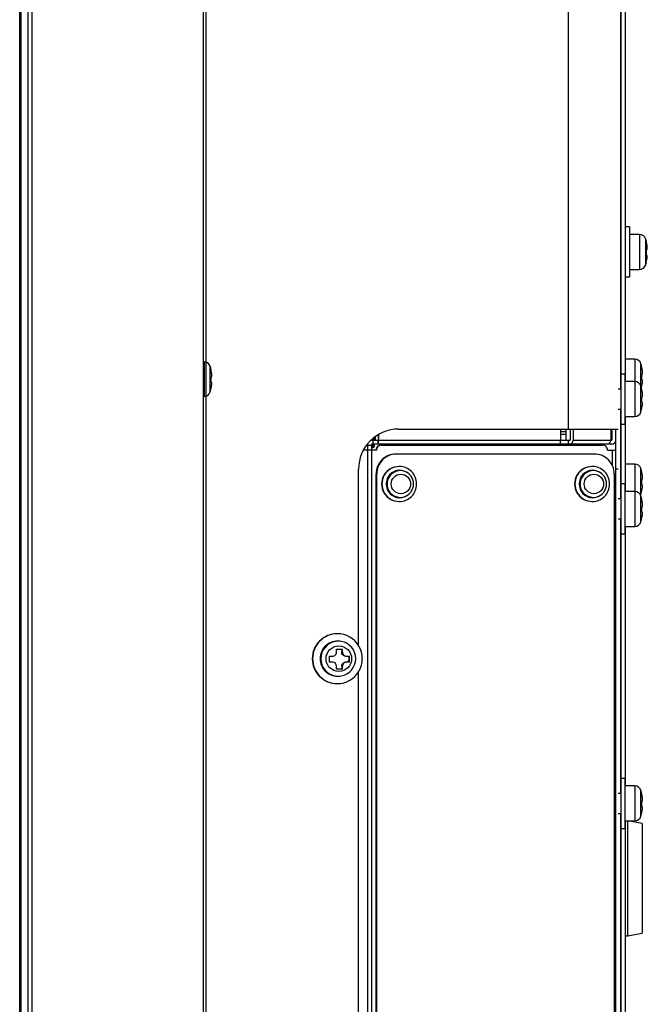
# Model space of a CAD drawing. Units: millimetres. Extents: x 2 to 140, y 257 to 371.
# Drawn here: x 98 to 101, y 331 to 336 of the extents above; entities that cross this region are included whole.
import ezdxf

# ---------------------------------------------------------------- set-up
doc = ezdxf.new("R2010")
doc.units = ezdxf.units.MM
doc.layers.add('GAIKEI', color=7, linetype='Continuous')

msp = doc.modelspace()

# ---------------------------------------------------------------- linework, layer by layer
at = {"layer": 'GAIKEI', "color": 1}
for p, q in [((98.72071195, 314.20815742), (98.72071195, 346.39815742)), ((97.80803445, 314.25792292), (97.80803445, 346.34839192)), ((97.8433897, 314.25820942), (97.8433897, 346.34810542)), ((97.86106745, 346.35535417), (97.86106745, 314.25096067)), ((100.54916345, 334.25615076), (100.54916345, 345.72394626)), ((100.81321195, 315.00995451), (100.81321195, 345.50234676)), ((100.81071195, 336.58115076), (100.81071195, 334.45615076)), ((100.9051877, 335.23115076), (100.9051877, 335.05615076)), ((100.93633295, 335.07936501), (100.93633295, 335.20793651)), ((100.8814377, 334.60615076), (100.8814377, 334.31865076)), ((98.7239377, 334.59365076), (98.71821195, 334.59365076)), ((98.7239377, 334.59365076), (98.7239377, 334.41865076)), ((98.75508295, 334.44186501), (98.75508295, 334.57043651)), ((98.75903545, 334.55365076), (98.75939095, 334.55365076)), ((100.91258295, 334.34186501), (100.91258295, 334.58293651)), ((98.75903545, 334.51865076), (98.7617512, 334.51865076)), ((100.81196195, 334.53115076), (100.81196195, 334.28115076)), ((100.83196195, 334.53115076), (100.81196195, 334.53115076)), ((100.83196195, 334.53115076), (100.83196195, 334.28115076)), ((98.7582512, 334.45365076), (98.75789395, 334.45365076)), ((98.7614137, 334.48865076), (98.7586937, 334.48865076)), ((100.81196195, 334.45615076), (100.79821195, 334.45615076)), ((98.71821195, 334.41865076), (98.7239377, 334.41865076)), ((100.79821195, 334.35615076), (100.81196195, 334.35615076)), ((100.81071195, 334.35615076), (100.81071195, 333.90615076)), ((99.69821195, 334.25615076), (100.79821195, 334.25615076)), ((100.5096047, 334.25615076), (100.5096047, 334.20115076)), ((100.53696195, 334.25615076), (100.53696195, 334.20115076)), ((100.55762295, 334.25615076), (100.55762295, 334.20115076)), ((100.57234495, 334.25615076), (100.57234495, 334.20115076)), ((100.7615792, 334.25615076), (100.7615792, 334.20115076)), ((100.76696195, 334.25615076), (100.76696195, 334.20115076)), ((100.78696195, 326.45615076), (100.78696195, 334.25615076)), ((100.81196195, 334.28115076), (100.83196195, 334.28115076)), ((99.56821195, 334.20813751), (99.56821195, 334.20115076)), ((99.57071195, 334.20115076), (99.57071195, 334.21024076)), ((99.57571195, 334.21424476), (99.57571195, 334.20115076)), ((99.58071195, 334.21799551), (99.58071195, 334.20115076)), ((99.5958267, 334.22795651), (99.5958267, 334.20115076)), ((99.5975697, 334.22898351), (99.5975697, 334.20115076)), ((100.53696195, 334.24240076), (100.5096047, 334.24240076)), ((100.5096047, 334.23115076), (100.53696195, 334.23115076)), ((99.54321195, 334.18115076), (99.54321195, 334.15115076)), ((99.54321195, 334.17615076), (99.56321195, 334.17615076)), ((99.56321195, 334.20371426), (99.56321195, 334.20115076)), ((99.56321195, 334.20115076), (99.5958267, 334.20115076)), ((100.76696195, 334.18115076), (99.56321195, 334.18115076)), ((99.56321195, 334.18115076), (99.56321195, 326.53115076)), ((99.56821195, 334.18115076), (99.56821195, 334.16365076)), ((99.56821195, 334.16365076), (99.57071195, 334.16365076)), ((99.5703037, 334.18115076), (99.5703037, 334.20115076)), ((99.57071195, 334.16365076), (99.57071195, 334.18115076)), ((99.57571195, 334.18115076), (99.57571195, 334.16865076)), ((99.5952087, 334.20115076), (99.5952087, 334.18115076)), ((99.5975697, 334.20115076), (100.55762295, 334.20115076)), ((99.6101737, 334.17615076), (100.7200002, 334.17615076)), ((100.53696195, 334.18115076), (100.53696195, 334.17615076)), ((100.5486227, 334.20115076), (100.5486227, 334.18115076)), ((100.57234495, 334.20115076), (100.76696195, 334.20115076)), ((100.61196195, 334.18115076), (100.61196195, 334.17615076)), ((100.63696195, 334.18115076), (100.63696195, 334.17615076)), ((100.66196195, 334.18115076), (100.66196195, 334.17615076)), ((100.68696195, 334.18115076), (100.68696195, 334.17615076)), ((99.5879982, 334.15115076), (99.52221495, 334.15115076)), ((99.5449552, 326.56115076), (99.5449552, 334.15115076)), ((100.6794657, 334.13115076), (99.6847577, 334.13115076)), ((100.74478645, 334.15115076), (100.78696195, 334.15115076)), ((100.76957245, 334.07286401), (100.76957245, 334.15115076)), ((100.6687042, 334.06865076), (100.66707245, 334.06865076)), ((100.8814377, 334.08115076), (100.8814377, 333.76865076)), ((100.91258295, 333.92936501), (100.91258295, 334.05793651)), ((99.49821195, 333.17176551), (99.49821195, 334.05615076)), ((99.5856132, 330.45865076), (99.5856132, 334.03115076)), ((99.5888762, 330.45865076), (99.5888762, 334.03115076)), ((99.7511697, 334.03113951), (99.74962595, 334.03252426)), ((100.71782845, 334.03113951), (100.7162847, 334.03252426)), ((100.81196195, 333.98115076), (100.81196195, 333.73115076)), ((100.83196195, 333.98115076), (100.81196195, 333.98115076)), ((100.83196195, 333.98115076), (100.83196195, 333.73115076)), ((99.74962595, 333.92977726), (99.7511697, 333.93116201)), ((100.7162847, 333.92977726), (100.71782845, 333.93116201)), ((100.91258295, 333.79186501), (100.91258295, 333.92043651)), ((99.7004137, 333.89365076), (99.70204545, 333.89365076)), ((100.66707245, 333.89365076), (100.6687042, 333.89365076)), ((100.81196195, 333.90615076), (100.79821195, 333.90615076)), ((100.79821195, 333.80615076), (100.81196195, 333.80615076)), ((100.81196195, 333.73115076), (100.83196195, 333.73115076)), ((99.3922227, 333.23115076), (99.3904797, 333.23115076)), ((99.39653495, 333.19365076), (99.3922227, 333.19365076)), ((99.38714145, 333.15365076), (99.41699745, 333.15365076)), ((99.41723445, 333.13865076), (99.4132102, 333.13865076)), ((99.3674247, 333.08865076), (99.3522447, 333.08865076)), ((99.35227445, 333.11865076), (99.3674542, 333.11865076)), ((99.4332692, 333.11865076), (99.45179445, 333.11865076)), ((99.4517647, 333.08865076), (99.4333727, 333.08865076)), ((99.4168977, 333.05365076), (99.38704195, 333.05365076)), ((99.41344895, 333.06865076), (99.4171657, 333.06865076)), ((99.41447935, 333.0536507), (99.4142783, 333.05608824)), ((99.49821195, 327.67176551), (99.49821195, 333.04053601)), ((99.3904797, 332.98115076), (99.3922227, 332.98115076)), ((99.3922227, 333.01865076), (99.39653495, 333.01865076))]:
    msp.add_line(p, q, dxfattribs=at)
at = {"layer": 'GAIKEI'}
for p, q in [((98.73321195, 346.39065742), (98.73321195, 314.21565742)), ((97.80071195, 314.26351267), (97.80071195, 346.34280192)), ((100.83571195, 334.49365076), (100.83571195, 336.54365076)), ((100.85571195, 335.26865076), (100.83571195, 335.26865076)), ((100.85571195, 335.26865076), (100.85571195, 335.01865076)), ((100.9051877, 335.23115076), (100.85571195, 335.23115076)), ((100.94028545, 335.19115076), (100.94064095, 335.19115076)), ((100.94028545, 335.15615076), (100.9430012, 335.15615076)), ((100.9426637, 335.12615076), (100.9399437, 335.12615076)), ((100.85571195, 335.05615076), (100.9051877, 335.05615076)), ((100.9395012, 335.09115076), (100.93914395, 335.09115076)), ((100.83571195, 335.01865076), (100.85571195, 335.01865076)), ((100.8814377, 334.60615076), (100.83571195, 334.60615076)), ((100.91653545, 334.56615076), (100.91689095, 334.56615076)), ((100.9189137, 334.50115076), (100.9161937, 334.50115076)), ((100.91653545, 334.53115076), (100.9192512, 334.53115076)), ((100.8814377, 334.49365076), (100.83196195, 334.49365076)), ((100.9157512, 334.46615076), (100.91539395, 334.46615076)), ((100.91653545, 334.45365076), (100.91689095, 334.45365076)), ((100.91653545, 334.41865076), (100.9192512, 334.41865076)), ((100.9157512, 334.35365076), (100.91539395, 334.35365076)), ((100.9189137, 334.38865076), (100.9161937, 334.38865076)), ((100.83196195, 334.31865076), (100.8814377, 334.31865076)), ((100.83571195, 333.94365076), (100.83571195, 334.31865076)), ((100.7549012, 334.18440026), (100.7549012, 334.18115076)), ((100.8814377, 334.08115076), (100.83571195, 334.08115076)), ((100.7786102, 334.03115076), (100.7786102, 330.45865076)), ((100.79821195, 334.05615076), (100.78696195, 334.05615076)), ((100.91653545, 334.04115076), (100.91689095, 334.04115076)), ((100.9189137, 333.97615076), (100.9161937, 333.97615076)), ((100.91653545, 334.00615076), (100.9192512, 334.00615076)), ((100.8814377, 333.94365076), (100.83196195, 333.94365076)), ((100.9157512, 333.94115076), (100.91539395, 333.94115076)), ((100.91653545, 333.90365076), (100.91689095, 333.90365076)), ((100.91653545, 333.86865076), (100.9192512, 333.86865076)), ((100.9189137, 333.83865076), (100.9161937, 333.83865076)), ((100.81071195, 333.80615076), (100.81071195, 332.43115076)), ((100.83196195, 333.76865076), (100.8814377, 333.76865076)), ((100.83571195, 332.46865076), (100.83571195, 333.76865076)), ((100.9157512, 333.80365076), (100.91539395, 333.80365076)), ((100.81196195, 332.50615076), (100.81196195, 332.25615076)), ((100.83196195, 332.50615076), (100.81196195, 332.50615076)), ((100.83196195, 332.50615076), (100.83196195, 332.25615076)), ((100.81196195, 332.43115076), (100.79821195, 332.43115076)), ((100.8814377, 332.46865076), (100.83196195, 332.46865076)), ((100.8814377, 332.46865076), (100.8814377, 332.29365076)), ((100.91258295, 332.31686501), (100.91258295, 332.44543651)), ((100.91653545, 332.42865076), (100.91689095, 332.42865076)), ((100.91653545, 332.39365076), (100.9192512, 332.39365076)), ((100.79821195, 332.33115076), (100.81196195, 332.33115076)), ((100.81071195, 332.33115076), (100.81071195, 330.40615076)), ((100.9189137, 332.36365076), (100.9161937, 332.36365076)), ((100.83196195, 332.29365076), (100.8814377, 332.29365076)), ((100.83571195, 330.44365076), (100.83571195, 332.29365076)), ((100.91821195, 332.28115076), (100.84732095, 332.29365076)), ((100.84732095, 331.71865076), (100.84732095, 332.29365076)), ((100.9157512, 332.32865076), (100.91539395, 332.32865076)), ((100.81196195, 332.25615076), (100.83196195, 332.25615076)), ((100.91821195, 332.28115076), (100.91821195, 331.73115076)), ((100.83571195, 331.71824526), (100.84732095, 331.71865076)), ((100.84732095, 331.71865076), (100.91821195, 331.73115076))]:
    msp.add_line(p, q, dxfattribs=at)
for points in [[(100.94300126, 335.1561507), (100.94331051, 335.15631353), (100.94354698, 335.15655851), (100.94369374, 335.15687147), (100.94378788, 335.15721679), (100.94386421, 335.15756262), (100.94393157, 335.15790302), (100.94398999, 335.15824082), (100.94403952, 335.15857887), (100.9440803, 335.15891955), (100.94411321, 335.15926293), (100.94413932, 335.15960828), (100.94415972, 335.15995486), (100.94417552, 335.16030196), (100.94418776, 335.16064887), (100.94419705, 335.16099529), (100.94420351, 335.16134132), (100.94420731, 335.16168705), (100.94420855, 335.1620326), (100.94420739, 335.16237806), (100.94420396, 335.16272354), (100.94419838, 335.16306911), (100.94419076, 335.16341478), (100.94418119, 335.1637605), (100.94416976, 335.16410625), (100.94415657, 335.16445199), (100.9441417, 335.1647977), (100.94412527, 335.16514334), (100.94410735, 335.16548888), (100.94408802, 335.1658343), (100.94406732, 335.16617961), (100.9440453, 335.16652481), (100.94402198, 335.1668699), (100.94399742, 335.16721489), (100.94397164, 335.16755978), (100.94394469, 335.16790458), (100.94391661, 335.1682493), (100.94388743, 335.16859392), (100.94385718, 335.16893847), (100.94382588, 335.16928292), (100.94379355, 335.16962729), (100.94376021, 335.16997157), (100.94372589, 335.17031576), (100.9436906, 335.17065985), (100.94365437, 335.17100385), (100.94361721, 335.17134776), (100.94357915, 335.17169156), (100.94354019, 335.17203527), (100.94350032, 335.17237887), (100.94345955, 335.17272236), (100.94341786, 335.17306575), (100.94337527, 335.17340902), (100.94333175, 335.17375217), (100.94328732, 335.17409521), (100.94324197, 335.17443812), (100.94319569, 335.1747809), (100.94314848, 335.17512355), (100.94310034, 335.17546607), (100.94305127, 335.17580846), (100.94300126, 335.1761507)], [(100.9422126, 335.1061507), (100.94226998, 335.10649159), (100.94232647, 335.10683262), (100.94238208, 335.1071738), (100.94243681, 335.10751513), (100.94249066, 335.1078566), (100.94254364, 335.10819821), (100.94259576, 335.10853995), (100.94264701, 335.10888182), (100.94269741, 335.10922383), (100.94274695, 335.10956596), (100.94279563, 335.10990821), (100.94284345, 335.11025059), (100.94289036, 335.11059309), (100.94293636, 335.11093571), (100.94298143, 335.11127845), (100.94302554, 335.11162132), (100.94306867, 335.1119643), (100.94311081, 335.1123074), (100.94315194, 335.11265062), (100.94319203, 335.11299395), (100.94323106, 335.1133374), (100.94326903, 335.11368098), (100.94330591, 335.11402467), (100.94334169, 335.11436849), (100.94337635, 335.11471244), (100.94340988, 335.11505652), (100.94344225, 335.11540073), (100.94347346, 335.11574507), (100.94350347, 335.11608955), (100.94353222, 335.11643415), (100.94355959, 335.11677886), (100.94358551, 335.11712365), (100.94360988, 335.11746852), (100.9436326, 335.11781344), (100.94365359, 335.1181584), (100.94367274, 335.11850339), (100.94368997, 335.11884839), (100.94370524, 335.11919344), (100.94371853, 335.11953861), (100.94372981, 335.11988395), (100.94373906, 335.12022953), (100.94374626, 335.12057541), (100.9437514, 335.12092165), (100.94375436, 335.12126828), (100.94375447, 335.12161504), (100.94375077, 335.12196153), (100.9437423, 335.12230737), (100.94372811, 335.12265216), (100.94370724, 335.12299552), (100.94367908, 335.12333734), (100.94364461, 335.12367886), (100.94360528, 335.1240217), (100.94356251, 335.12436748), (100.94351716, 335.12471746), (100.94345664, 335.12506478), (100.94335488, 335.1253944), (100.94318576, 335.12569105), (100.94294614, 335.1259444), (100.94266361, 335.1261507)], [(100.91925126, 334.5311507), (100.91956051, 334.53131353), (100.91979698, 334.53155851), (100.91994374, 334.53187147), (100.92003788, 334.53221679), (100.92011421, 334.53256262), (100.92018157, 334.53290302), (100.92023999, 334.53324082), (100.92028952, 334.53357887), (100.9203303, 334.53391955), (100.92036321, 334.53426293), (100.92038932, 334.53460828), (100.92040972, 334.53495486), (100.92042552, 334.53530196), (100.92043776, 334.53564887), (100.92044705, 334.53599529), (100.92045351, 334.53634132), (100.92045731, 334.53668705), (100.92045855, 334.5370326), (100.92045739, 334.53737806), (100.92045396, 334.53772354), (100.92044838, 334.53806911), (100.92044076, 334.53841478), (100.92043119, 334.5387605), (100.92041976, 334.53910625), (100.92040657, 334.53945199), (100.9203917, 334.5397977), (100.92037527, 334.54014334), (100.92035735, 334.54048888), (100.92033802, 334.5408343), (100.92031732, 334.54117961), (100.9202953, 334.54152481), (100.92027198, 334.5418699), (100.92024742, 334.54221489), (100.92022164, 334.54255978), (100.92019469, 334.54290458), (100.92016661, 334.5432493), (100.92013743, 334.54359392), (100.92010718, 334.54393847), (100.92007588, 334.54428292), (100.92004355, 334.54462729), (100.92001021, 334.54497157), (100.91997589, 334.54531576), (100.9199406, 334.54565985), (100.91990437, 334.54600385), (100.91986721, 334.54634776), (100.91982915, 334.54669156), (100.91979019, 334.54703527), (100.91975032, 334.54737887), (100.91970955, 334.54772236), (100.91966786, 334.54806575), (100.91962527, 334.54840902), (100.91958175, 334.54875217), (100.91953732, 334.54909521), (100.91949197, 334.54943812), (100.91944569, 334.5497809), (100.91939848, 334.55012355), (100.91935034, 334.55046607), (100.91930127, 334.55080846), (100.91925126, 334.5511507)], [(100.9184626, 334.4811507), (100.91851998, 334.48149159), (100.91857647, 334.48183262), (100.91863208, 334.4821738), (100.91868681, 334.48251513), (100.91874066, 334.4828566), (100.91879364, 334.48319821), (100.91884576, 334.48353995), (100.91889701, 334.48388182), (100.91894741, 334.48422383), (100.91899695, 334.48456596), (100.91904563, 334.48490821), (100.91909345, 334.48525059), (100.91914036, 334.48559309), (100.91918636, 334.48593571), (100.91923143, 334.48627845), (100.91927554, 334.48662132), (100.91931867, 334.4869643), (100.91936081, 334.4873074), (100.91940194, 334.48765062), (100.91944203, 334.48799395), (100.91948106, 334.4883374), (100.91951903, 334.48868098), (100.91955591, 334.48902467), (100.91959169, 334.48936849), (100.91962635, 334.48971244), (100.91965988, 334.49005652), (100.91969225, 334.49040073), (100.91972346, 334.49074507), (100.91975347, 334.49108955), (100.91978222, 334.49143415), (100.91980959, 334.49177886), (100.91983551, 334.49212365), (100.91985988, 334.49246852), (100.9198826, 334.49281344), (100.91990359, 334.4931584), (100.91992274, 334.49350339), (100.91993997, 334.49384839), (100.91995524, 334.49419344), (100.91996853, 334.49453861), (100.91997981, 334.49488395), (100.91998906, 334.49522953), (100.91999626, 334.49557541), (100.9200014, 334.49592165), (100.92000436, 334.49626828), (100.92000447, 334.49661504), (100.92000077, 334.49696153), (100.9199923, 334.49730737), (100.91997811, 334.49765216), (100.91995724, 334.49799552), (100.91992908, 334.49833734), (100.91989461, 334.49867886), (100.91985528, 334.4990217), (100.91981251, 334.49936748), (100.91976716, 334.49971746), (100.91970664, 334.50006478), (100.91960488, 334.5003944), (100.91943576, 334.50069105), (100.91919614, 334.5009444), (100.91891361, 334.5011507)], [(100.91925126, 334.4186507), (100.91956051, 334.41881353), (100.91979698, 334.41905851), (100.91994374, 334.41937147), (100.92003788, 334.41971679), (100.92011421, 334.42006262), (100.92018157, 334.42040302), (100.92023999, 334.42074082), (100.92028952, 334.42107887), (100.9203303, 334.42141955), (100.92036321, 334.42176293), (100.92038932, 334.42210828), (100.92040972, 334.42245486), (100.92042552, 334.42280196), (100.92043776, 334.42314887), (100.92044705, 334.42349529), (100.92045351, 334.42384132), (100.92045731, 334.42418705), (100.92045855, 334.4245326), (100.92045739, 334.42487806), (100.92045396, 334.42522354), (100.92044838, 334.42556911), (100.92044076, 334.42591478), (100.92043119, 334.4262605), (100.92041976, 334.42660625), (100.92040657, 334.42695199), (100.9203917, 334.4272977), (100.92037527, 334.42764334), (100.92035735, 334.42798888), (100.92033802, 334.4283343), (100.92031732, 334.42867961), (100.9202953, 334.42902481), (100.92027198, 334.4293699), (100.92024742, 334.42971489), (100.92022164, 334.43005978), (100.92019469, 334.43040458), (100.92016661, 334.4307493), (100.92013743, 334.43109392), (100.92010718, 334.43143847), (100.92007588, 334.43178292), (100.92004355, 334.43212729), (100.92001021, 334.43247157), (100.91997589, 334.43281576), (100.9199406, 334.43315985), (100.91990437, 334.43350385), (100.91986721, 334.43384776), (100.91982915, 334.43419156), (100.91979019, 334.43453527), (100.91975032, 334.43487887), (100.91970955, 334.43522236), (100.91966786, 334.43556575), (100.91962527, 334.43590902), (100.91958175, 334.43625217), (100.91953732, 334.43659521), (100.91949197, 334.43693812), (100.91944569, 334.4372809), (100.91939848, 334.43762355), (100.91935034, 334.43796607), (100.91930127, 334.43830846), (100.91925126, 334.4386507)], [(100.9184626, 334.3686507), (100.91851998, 334.36899159), (100.91857647, 334.36933262), (100.91863208, 334.3696738), (100.91868681, 334.37001513), (100.91874066, 334.3703566), (100.91879364, 334.37069821), (100.91884576, 334.37103995), (100.91889701, 334.37138182), (100.91894741, 334.37172383), (100.91899695, 334.37206596), (100.91904563, 334.37240821), (100.91909345, 334.37275059), (100.91914036, 334.37309309), (100.91918636, 334.37343571), (100.91923143, 334.37377845), (100.91927554, 334.37412132), (100.91931867, 334.3744643), (100.91936081, 334.3748074), (100.91940194, 334.37515062), (100.91944203, 334.37549395), (100.91948106, 334.3758374), (100.91951903, 334.37618098), (100.91955591, 334.37652467), (100.91959169, 334.37686849), (100.91962635, 334.37721244), (100.91965988, 334.37755652), (100.91969225, 334.37790073), (100.91972346, 334.37824507), (100.91975347, 334.37858955), (100.91978222, 334.37893415), (100.91980959, 334.37927886), (100.91983551, 334.37962365), (100.91985988, 334.37996852), (100.9198826, 334.38031344), (100.91990359, 334.3806584), (100.91992274, 334.38100339), (100.91993997, 334.38134839), (100.91995524, 334.38169344), (100.91996853, 334.38203861), (100.91997981, 334.38238395), (100.91998906, 334.38272953), (100.91999626, 334.38307541), (100.9200014, 334.38342165), (100.92000436, 334.38376828), (100.92000447, 334.38411504), (100.92000077, 334.38446153), (100.9199923, 334.38480737), (100.91997811, 334.38515216), (100.91995724, 334.38549552), (100.91992908, 334.38583734), (100.91989461, 334.38617886), (100.91985528, 334.3865217), (100.91981251, 334.38686748), (100.91976716, 334.38721746), (100.91970664, 334.38756478), (100.91960488, 334.3878944), (100.91943576, 334.38819105), (100.91919614, 334.3884444), (100.91891361, 334.3886507)]]:
    msp.add_lwpolyline(points, dxfattribs=at)
at = {"layer": 'GAIKEI', "color": 1}
for points in [[(98.76175126, 334.5186507), (98.76206051, 334.51881353), (98.76229698, 334.51905851), (98.76244374, 334.51937147), (98.76253788, 334.51971679), (98.76261421, 334.52006262), (98.76268157, 334.52040302), (98.76273999, 334.52074082), (98.76278952, 334.52107887), (98.7628303, 334.52141955), (98.76286321, 334.52176293), (98.76288932, 334.52210828), (98.76290972, 334.52245486), (98.76292552, 334.52280196), (98.76293776, 334.52314887), (98.76294705, 334.52349529), (98.76295351, 334.52384132), (98.76295731, 334.52418705), (98.76295855, 334.5245326), (98.76295739, 334.52487806), (98.76295396, 334.52522354), (98.76294838, 334.52556911), (98.76294076, 334.52591478), (98.76293119, 334.5262605), (98.76291976, 334.52660625), (98.76290657, 334.52695199), (98.7628917, 334.5272977), (98.76287527, 334.52764334), (98.76285735, 334.52798888), (98.76283802, 334.5283343), (98.76281732, 334.52867961), (98.7627953, 334.52902481), (98.76277198, 334.5293699), (98.76274742, 334.52971489), (98.76272164, 334.53005978), (98.76269469, 334.53040458), (98.76266661, 334.5307493), (98.76263743, 334.53109392), (98.76260718, 334.53143847), (98.76257588, 334.53178292), (98.76254355, 334.53212729), (98.76251021, 334.53247157), (98.76247589, 334.53281576), (98.7624406, 334.53315985), (98.76240437, 334.53350385), (98.76236721, 334.53384776), (98.76232915, 334.53419156), (98.76229019, 334.53453527), (98.76225032, 334.53487887), (98.76220955, 334.53522236), (98.76216786, 334.53556575), (98.76212527, 334.53590902), (98.76208175, 334.53625217), (98.76203732, 334.53659521), (98.76199197, 334.53693812), (98.76194569, 334.5372809), (98.76189848, 334.53762355), (98.76185034, 334.53796607), (98.76180127, 334.53830846), (98.76175126, 334.5386507)], [(98.7609626, 334.4686507), (98.76101998, 334.46899159), (98.76107647, 334.46933262), (98.76113208, 334.4696738), (98.76118681, 334.47001513), (98.76124066, 334.4703566), (98.76129364, 334.47069821), (98.76134576, 334.47103995), (98.76139701, 334.47138182), (98.76144741, 334.47172383), (98.76149695, 334.47206596), (98.76154563, 334.47240821), (98.76159345, 334.47275059), (98.76164036, 334.47309309), (98.76168636, 334.47343571), (98.76173143, 334.47377845), (98.76177554, 334.47412132), (98.76181867, 334.4744643), (98.76186081, 334.4748074), (98.76190194, 334.47515062), (98.76194203, 334.47549395), (98.76198106, 334.4758374), (98.76201903, 334.47618098), (98.76205591, 334.47652467), (98.76209169, 334.47686849), (98.76212635, 334.47721244), (98.76215988, 334.47755652), (98.76219225, 334.47790073), (98.76222346, 334.47824507), (98.76225347, 334.47858955), (98.76228222, 334.47893415), (98.76230959, 334.47927886), (98.76233551, 334.47962365), (98.76235988, 334.47996852), (98.7623826, 334.48031344), (98.76240359, 334.4806584), (98.76242274, 334.48100339), (98.76243997, 334.48134839), (98.76245524, 334.48169344), (98.76246853, 334.48203861), (98.76247981, 334.48238395), (98.76248906, 334.48272953), (98.76249626, 334.48307541), (98.7625014, 334.48342165), (98.76250436, 334.48376828), (98.76250447, 334.48411504), (98.76250077, 334.48446153), (98.7624923, 334.48480737), (98.76247811, 334.48515216), (98.76245724, 334.48549552), (98.76242908, 334.48583734), (98.76239461, 334.48617886), (98.76235528, 334.4865217), (98.76231251, 334.48686748), (98.76226716, 334.48721746), (98.76220664, 334.48756478), (98.76210488, 334.4878944), (98.76193576, 334.48819105), (98.76169614, 334.4884444), (98.76141361, 334.4886507)]]:
    msp.add_lwpolyline(points, dxfattribs=at)
for points in [[(99.69821195, 334.25615076, 0.4142135624), (99.49821195, 334.05615076)], [(99.48382555, 333.1061507, 0.3631944041), (99.41186587, 333.1922906)], [(99.36745419, 333.1186507, 0.4193255516), (99.38737808, 333.1386507)], [(99.43326921, 333.1186507, -0.2018491836), (99.41855312, 333.1246928, -0.2078464108), (99.41321022, 333.1386507)], [(99.41723449, 333.1386507, 0.330299346), (99.43181062, 333.11939409, 0.0686228369), (99.43711908, 333.1186507)], [(99.38730934, 333.0686507, 0.3990732453), (99.36889557, 333.08859539, 0.0177797658), (99.36742476, 333.0886507)], [(99.41043816, 333.01976772, 0.3679806534), (99.48382555, 333.1061507)], [(99.41344884, 333.0686507, -0.278013599), (99.42253249, 333.08567078, -0.137471891), (99.43337273, 333.0886507)], [(99.43708955, 333.0886507, 0.314811815), (99.41840106, 333.07535134, 0.0836951045), (99.41716565, 333.0686507)], [(99.44914511, 333.1136507, -0.0019637792), (99.44922657, 333.1186507)], [(99.44934617, 333.0886507, -0.0038231223), (99.44914511, 333.0986507)]]:
    msp.add_lwpolyline(points, format="xyb", dxfattribs=at)
at = {"layer": 'GAIKEI'}
for points in [[(100.91925126, 334.0061507, 0.1210681823), (100.91971806, 334.00645337, 0.0609967611), (100.91985012, 334.00664752, 0.0479500154), (100.91996876, 334.0069475, 0.0200526437), (100.92008592, 334.00742782, 0.0399486332), (100.92039129, 334.00962939, 0.0098777424), (100.92044553, 334.01090829, 0.0152209433), (100.9204207, 334.0140951, 0.0097842926), (100.92024322, 334.01727933, 0.0179515428), (100.91925126, 334.0261507)], [(100.9184626, 333.9561507, 0.0147414013), (100.91952427, 333.96372407, 0.0123461199), (100.91990481, 333.96816945, 0.0134925094), (100.92000529, 333.97135534, 0.0172374048), (100.9199612, 333.97294774, 0.012410806), (100.91987105, 333.97389326, 0.0076198436), (100.9197473, 333.97485476, 0.0261188889), (100.9196811, 333.97517096, 0.0459735065), (100.9195727, 333.97546795, 0.0876262045), (100.91929479, 333.97585302, 0.0610408098), (100.91891361, 333.9761507)], [(100.91925126, 333.8686507, 0.1210681823), (100.91971806, 333.86895337, 0.0609967615), (100.91985012, 333.86914752, 0.0479500154), (100.91996876, 333.8694475, 0.0200526438), (100.92008592, 333.86992782, 0.0399486332), (100.92039129, 333.87212939, 0.0098777424), (100.92044553, 333.87340829, 0.0152209433), (100.9204207, 333.8765951, 0.0097842926), (100.92024322, 333.87977933, 0.0179515428), (100.91925126, 333.8886507)], [(100.9184626, 333.8186507, 0.0147414012), (100.91952427, 333.82622407, 0.0123461199), (100.91990481, 333.83066945, 0.0134925094), (100.92000529, 333.83385534, 0.0172374049), (100.9199612, 333.83544774, 0.012410806), (100.91987105, 333.83639326, 0.0076198435), (100.9197473, 333.83735476, 0.0261188889), (100.9196811, 333.83767096, 0.0459735065), (100.9195727, 333.83796795, 0.0876262047), (100.91929479, 333.83835302, 0.0610408099), (100.91891361, 333.8386507)], [(100.91925126, 332.3936507, 0.1210681823), (100.91971806, 332.39395337, 0.0609967614), (100.91985012, 332.39414752, 0.0479500154), (100.91996876, 332.3944475, 0.0200526437), (100.92008592, 332.39492782, 0.0399486331), (100.92039129, 332.39712939, 0.0098777424), (100.92044553, 332.39840829, 0.0152209433), (100.9204207, 332.4015951, 0.0097842926), (100.92024322, 332.40477933, 0.0179515428), (100.91925126, 332.4136507)], [(100.9184626, 332.3436507, 0.0147414013), (100.91952427, 332.35122407, 0.0123461199), (100.91990481, 332.35566945, 0.0134925094), (100.92000529, 332.35885534, 0.0172374049), (100.9199612, 332.36044774, 0.012410806), (100.91987105, 332.36139326, 0.0076198435), (100.9197473, 332.36235476, 0.026118889), (100.9196811, 332.36267096, 0.0459735066), (100.9195727, 332.36296795, 0.0876262046), (100.91929479, 332.36335302, 0.0610408096), (100.91891361, 332.3636507)]]:
    msp.add_lwpolyline(points, format="xyb", dxfattribs=at)
for centre, radius, start, end in [((100.9051877, 335.19865076), 0.0325, 16.601551, 90), ((100.72071195, 335.14365076), 0.225, 12.187474, 16.60155), ((100.72071195, 335.14365076), 0.2246525, 8.318047, 12.206616), ((100.72071195, 335.14365076), 0.219929, 355.436084, 3.258249), ((100.72071195, 335.14365076), 0.2246525, 346.485334, 350.390951), ((100.9051877, 335.08865076), 0.0325, 270, 343.398449), ((100.72071195, 335.14365076), 0.225, 343.39845, 346.506601), ((100.8814377, 334.57365076), 0.0325, 16.601551, 90), ((100.69696195, 334.51865076), 0.225, 12.187474, 16.60155), ((100.69696195, 334.51865076), 0.2246525, 8.318047, 12.206616), ((100.69696195, 334.51865076), 0.219929, 355.436084, 3.258249), ((100.8814377, 334.46115076), 0.0325, 16.601551, 90), ((100.69696195, 334.40615076), 0.225, 12.187474, 16.60155), ((100.69696195, 334.51865076), 0.225, 345.522488, 346.506601), ((100.69696195, 334.51865076), 0.2246525, 346.485334, 350.390951), ((100.69696195, 334.40615076), 0.2246525, 8.318047, 12.206616), ((100.69696195, 334.40615076), 0.219929, 355.436084, 3.258249), ((100.69696195, 334.40615076), 0.225, 343.39845, 346.506601), ((100.69696195, 334.40615076), 0.2246525, 346.485334, 350.390951), ((100.8814377, 334.35115076), 0.0325, 270, 343.398449), ((100.8814377, 334.04865076), 0.0325, 16.601551, 90), ((100.69696195, 333.99365076), 0.225, 12.187474, 16.60155), ((100.69696195, 333.99365076), 0.2246525, 8.318047, 12.206616), ((100.69696195, 333.99365076), 0.219929, 355.436084, 3.258249), ((100.8814377, 333.91115076), 0.0325, 16.601551, 90), ((100.8814377, 333.93865076), 0.0325, 334.971001, 343.398449), ((100.69696195, 333.99365076), 0.225, 343.39845, 346.506601), ((100.69696195, 333.85615076), 0.225, 12.187474, 16.60155), ((100.69696195, 333.99365076), 0.2246525, 346.485334, 350.390951), ((100.69696195, 333.85615076), 0.219929, 355.436084, 3.258249), ((100.69696195, 333.85615076), 0.2246525, 8.318047, 12.206616), ((100.69696195, 333.85615076), 0.2246525, 346.485334, 350.390951), ((100.8814377, 333.80115076), 0.0325, 270, 343.398449), ((100.69696195, 333.85615076), 0.225, 343.39845, 346.506601), ((100.8814377, 332.43615076), 0.0325, 16.601551, 90), ((100.69696195, 332.38115076), 0.225, 12.187474, 16.60155), ((100.69696195, 332.38115076), 0.219929, 355.436084, 3.258249), ((100.69696195, 332.38115076), 0.2246525, 8.318047, 12.206616), ((100.69696195, 332.38115076), 0.2246525, 346.485334, 350.390951), ((100.8814377, 332.32615076), 0.0325, 270, 343.398449), ((100.69696195, 332.38115076), 0.225, 343.39845, 346.506601)]:
    msp.add_arc(centre, radius, start, end, dxfattribs=at)
at = {"layer": 'GAIKEI', "color": 1}
for centre, radius, start, end in [((98.7239377, 334.56115076), 0.0325, 16.601551, 90), ((98.53946195, 334.50615076), 0.225, 12.187474, 16.60155), ((98.53946195, 334.50615076), 0.2246525, 8.318047, 12.206616), ((98.53946195, 334.50615076), 0.219929, 355.436084, 3.258249), ((98.53946195, 334.50615076), 0.225, 343.39845, 346.506601), ((98.53946195, 334.50615076), 0.2246525, 346.485334, 350.390951), ((98.7239377, 334.45115076), 0.0325, 270, 343.398449), ((99.56321195, 334.18115076), 0.02, 175.821076, 180), ((99.56321195, 334.18115076), 0.02, 90, 98.584121), ((99.56821195, 334.16865076), 0.005, 180, 270), ((99.57071195, 334.16865076), 0.005, 270, 0), ((100.76696195, 334.20115076), 0.02, 270, 0), ((99.70620795, 333.98116701), 0.06723475, 359.986111, 35.81347), ((100.6728667, 333.98116701), 0.06723475, 359.986111, 35.81347), ((99.70620395, 333.98113501), 0.0672385, 325.133976, 0.013397), ((100.6728627, 333.98113501), 0.0672385, 325.133976, 0.013397)]:
    msp.add_arc(centre, radius, start, end, dxfattribs=at)
for centre, major_axis, ratio, start_param, end_param in [((99.6101737, 334.15115076), (0, 0.025), 0.991445, 0, 1.5707963268), ((99.6127842, 334.15115076), (0, -0.025), 0.991445, 3.1415926536, 4.7123889804), ((99.5958267, 334.20115076), (0, 0.02), 0.087156, 3.1415926536, 4.7123889804), ((100.5078617, 334.20115076), (0, -0.02), 0.087156, 0, 1.5707963268), ((100.55762295, 334.20115076), (0, 0.02), 0.736096, 3.1415926536, 4.7123889804), ((100.7200002, 334.15115076), (0, -0.025), 0.991445, 1.5707963268, 3.1415926536), ((100.7468572, 334.20115076), (0, -0.02), 0.736096, 0, 1.5707963268), ((99.6847577, 334.03115076), (0, 0.1), 0.991445, 0, 1.5707963268), ((99.6880207, 334.03115076), (0, 0.1), 0.991445, 0, 1.5707963268), ((100.6794657, 334.03115076), (0, 0.1), 0.991445, 4.7123889804, 6.2831853072), ((99.7004137, 333.98115076), (0, -0.0875), 0.991445, 3.1415926536, 6.2831853072), ((99.70204545, 333.98115076), (0, 0.0875), 0.991445, 0, 3.1415926536), ((99.7043297, 333.98115076), (0, -0.06875), 0.991445, 2.4147114131, 7.0100665476), ((99.70204545, 333.98115076), (0, 0.0875), 0.991445, 4.7123889804, 6.2831853072), ((100.66707245, 333.98115076), (0, -0.0875), 0.991445, 3.1415926536, 6.2831853072), ((100.6687042, 333.98115076), (0, 0.0875), 0.991445, 0, 3.1415926536), ((100.6709882, 333.98115076), (0, -0.06875), 0.991445, 2.4147114131, 7.0100665476), ((100.6687042, 333.98115076), (0, 0.0875), 0.991445, 4.7123889804, 6.2831853072), ((99.7070942, 333.98115076), (0, -0.06689688), 0.991445, 2.6085604417, 6.8398135563), ((99.7070942, 333.98115076), (0, -0.06689688), 0.991445, 2.4147114131, 2.6085604417), ((99.7070942, 333.98115076), (0, -0.06689688), 0.991445, 2.2003136754, 2.4147114131), ((100.67375295, 333.98115076), (0, -0.06689688), 0.991445, 2.6085604417, 6.8398135563), ((100.67375295, 333.98115076), (0, -0.06689688), 0.991445, 2.4147114131, 2.6085604417), ((100.67375295, 333.98115076), (0, -0.06689688), 0.991445, 2.2003136754, 2.4147114131), ((99.70204545, 333.98115076), (0, 0.0875), 0.991445, 3.1415926536, 4.7123889804), ((100.6687042, 333.98115076), (0, 0.0875), 0.991445, 3.1415926536, 4.7123889804), ((99.7070942, 333.98115076), (0, -0.06689688), 0.991445, 0.5566282491, 0.7268812405), ((99.7070942, 333.98115076), (0, -0.06689688), 0.991445, 0.7268812405, 0.9578653462), ((100.67375295, 333.98115076), (0, -0.06689688), 0.991445, 0.5566282491, 0.7268812405), ((100.67375295, 333.98115076), (0, -0.06689688), 0.991445, 0.7268812405, 0.9578653462), ((99.3904797, 333.10615076), (0, -0.125), 0.996195, 3.1415926536, 4.7123889804), ((99.3922227, 333.10615076), (0, -0.125), 0.996195, 3.1415926536, 4.7123889804), ((99.3922227, 333.10615076), (0, -0.125), 0.996195, 0, 3.1415926536), ((99.3922227, 333.10615076), (0, -0.0875), 0.996195, 3.1415926536, 4.7123889804), ((99.39653495, 333.10615076), (0, -0.0875), 0.996195, 3.3110467987, 4.7123889804), ((99.39653495, 333.10615076), (0, -0.0875), 0.996195, 3.1415926536, 3.3110467987), ((99.39653495, 333.10615076), (0, -0.0875), 0.996195, 2.9652574652, 3.1415926536), ((99.3680042, 333.10615076), (0, 0.22465251), 0.087156, 4.8575662834, 4.9254346178), ((99.41890045, 333.10615076), (0, -0.07292976), 0.087156, 4.0030773127, 4.2505063436), ((99.3978902, 333.10615076), (0, -0.22431841), 0.087156, 1.7161913908, 1.7841641727), ((99.3904797, 333.10615076), (0, -0.125), 0.996195, 4.7123889804, 6.2831853072), ((99.3922227, 333.10615076), (0, -0.125), 0.996195, 4.7123889804, 6.2831853072), ((99.3922227, 333.10615076), (0, -0.0875), 0.996195, 4.7123889804, 6.2831853072), ((99.39653495, 333.10615076), (0, -0.0875), 0.996195, 4.7123889804, 6.1125833834), ((99.33313745, 333.10615076), (0, 0.21992897), 0.087156, 4.6327336252, 4.769256159), ((99.39684495, 333.10615076), (0, 0.05303301), 0.996195, 4.3761032417, 4.5704918864), ((99.39684495, 333.10615076), (0, 0.05303301), 0.996195, 4.8542860743, 4.9503301039), ((99.4537672, 333.10615076), (0, -0.05356071), 0.087156, 4.5718992389, 4.8528787219), ((99.43275695, 333.10615076), (0, -0.21878928), 0.087156, 1.4907251564, 1.6279600515), ((99.3680042, 333.10615076), (0, 0.22465251), 0.087156, 4.4765135639, 4.5446794399), ((99.39684495, 333.10615076), (0, 0.05303301), 0.996195, 3.2834897475, 3.4778783923), ((99.41890045, 333.10615076), (0, -0.07292976), 0.087156, 5.2524558879, 5.4689815586), ((99.3978902, 333.10615076), (0, -0.22431841), 0.087156, 1.334562921, 1.4028346277), ((99.39653495, 333.10615076), (0, -0.0875), 0.996195, 6.1125833834, 6.2831853072), ((99.39653495, 333.10615076), (0, -0.0875), 0.996195, 0, 0.1597232897)]:
    msp.add_ellipse(centre, major_axis=major_axis, ratio=ratio, start_param=start_param, end_param=end_param, dxfattribs=at)
for centre, major_axis, ratio in [((99.70994245, 333.98115076), (0, -0.04899069), 0.991445), ((100.6766012, 333.98115076), (0, -0.04899069), 0.991445), ((99.39924945, 333.10615076), (0, 0.06428571), 0.996195)]:
    msp.add_ellipse(centre, major_axis=major_axis, ratio=ratio, dxfattribs=at)

doc.saveas('drawing.dxf')
